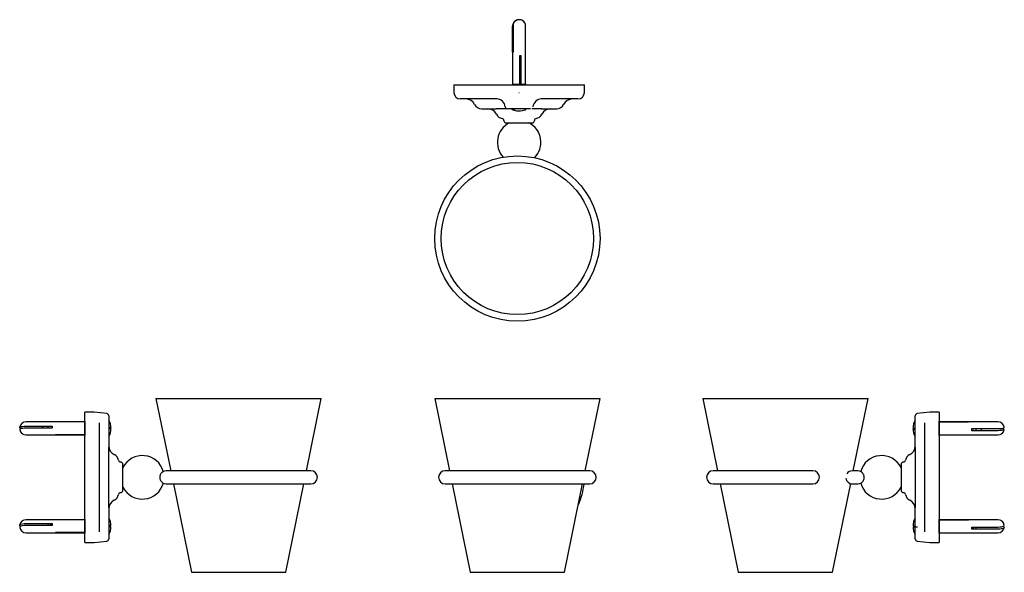
# Model space of a CAD drawing. Units: millimetres. Extents: x 232 to 685, y 324 to 578.
import ezdxf

# ---------------------------------------------------------------- set-up
doc = ezdxf.new("R2010")
doc.units = ezdxf.units.MM
doc.header["$LTSCALE"] = 0.5

msp = doc.modelspace()

# ---------------------------------------------------------------- linework, layer by layer
at = {"color": 7, "linetype": 'Continuous', "lineweight": 25}
for p, q in [((459, 574.76), (459, 547.96)), ((459, 574.76), (459, 574.76)), ((459, 562.76), (459, 574.76)), ((459.19, 574.76), (459.19, 562.76)), ((465, 547.96), (465, 574.76)), ((465, 574.76), (465, 574.76)), ((459.19, 562.76), (459, 562.76)), ((462.33, 561.26), (462.82, 561.26)), ((462.33, 548.26), (462.33, 561.26)), ((462.62, 548.26), (462.62, 561.26)), ((462.82, 561.26), (462.82, 548.26)), ((432, 547.76), (432, 544.26)), ((432, 547.76), (462, 547.76)), ((459, 547.96), (458.75, 547.85)), ((458.75, 547.85), (458.75, 547.76)), ((465.25, 547.85), (458.75, 547.85)), ((465, 547.96), (459, 547.96)), ((462, 547.76), (492, 547.76)), ((462.82, 548.26), (462.33, 548.26)), ((465.25, 547.85), (465, 547.96)), ((465.25, 547.76), (465.25, 547.85)), ((492, 544.26), (492, 547.76)), ((461.94, 544.26), (462.05, 544.26)), ((461.94, 544.26), (462, 544.26)), ((462, 544.26), (462.05, 544.26)), ((451.87, 541.26), (435, 541.26)), ((489, 541.26), (472.13, 541.26)), ((444.7, 536.76), (451.65, 536.76)), ((457.16, 536.76), (456.74, 536.76)), ((467.26, 536.76), (466.83, 536.76)), ((472.35, 536.76), (479.3, 536.76)), ((455, 531.32), (455, 531.26)), ((456, 530.26), (462, 530.26)), ((462, 530.26), (468, 530.26)), ((469, 531.26), (469, 531.32)), ((295.07, 403.6), (301.85, 370.28)), ((295.07, 403.6), (371.07, 403.6)), ((364.29, 370.28), (371.07, 403.6)), ((423.19, 403.6), (429.97, 370.28)), ((423.19, 403.6), (461.58, 403.6)), ((461.58, 403.6), (499.19, 403.6)), ((492.41, 370.28), (499.19, 403.6)), ((546.39, 403.6), (553.17, 370.28)), ((546.39, 403.6), (622.39, 403.6)), ((615.61, 370.28), (622.39, 403.6)), ((265.74, 397.28), (262.39, 397.28)), ((262.39, 337.28), (262.39, 397.28)), ((265.89, 397.28), (265.74, 397.28)), ((265.89, 397.28), (265.89, 397.28)), ((272.53, 396.57), (266.64, 397.2)), ((650.82, 397.2), (644.93, 396.57)), ((655.07, 397.28), (651.56, 397.28)), ((651.57, 397.28), (651.57, 397.28)), ((655.07, 397.28), (655.07, 337.28)), ((262.19, 392.78), (235.39, 392.78)), ((235.39, 390.84), (247.39, 390.84)), ((247.39, 389.85), (235.39, 389.85)), ((243.27, 390.29), (242.52, 389.85)), ((245.42, 390.59), (245.42, 389.85)), ((247.39, 390.64), (246.39, 390.64)), ((246.39, 390.64), (246.39, 390.59)), ((247.39, 390.84), (247.39, 389.85)), ((262.3, 393.03), (262.19, 392.78)), ((262.19, 392.78), (262.19, 386.83)), ((262.39, 393.03), (262.3, 393.03)), ((262.3, 393.03), (262.3, 386.59)), ((268.89, 392.3), (268.89, 342.25)), ((273.39, 393.53), (273.19, 393.53)), ((273.39, 393.53), (273.39, 392.8)), ((273.39, 392.52), (273.39, 391.29)), ((273.39, 391.29), (273.39, 389.48)), ((273.39, 389.82), (273.39, 389.69)), ((273.39, 389.48), (273.39, 387.53)), ((644.07, 391.29), (644.07, 392.52)), ((644.07, 389.48), (644.07, 391.29)), ((644.07, 387.53), (644.07, 389.48)), ((648.57, 342.25), (648.57, 392.3)), ((655.15, 393.03), (655.07, 393.03)), ((655.27, 392.78), (655.15, 393.03)), ((655.15, 386.53), (655.15, 393.03)), ((682.07, 392.78), (655.27, 392.78)), ((655.27, 386.78), (655.27, 392.78)), ((655.57, 392.76), (668.57, 392.76)), ((655.57, 392.66), (655.57, 392.76)), ((668.57, 392.66), (655.57, 392.66)), ((668.57, 392.76), (668.57, 392.66)), ((670.07, 389.7), (682.07, 389.7)), ((670.07, 388.72), (670.07, 389.7)), ((672.04, 388.96), (672.04, 389.7)), ((674.19, 389.27), (674.93, 389.7)), ((235.39, 386.78), (262.19, 386.78)), ((248.89, 386.89), (261.89, 386.89)), ((248.89, 386.79), (248.89, 386.89)), ((261.89, 386.79), (248.89, 386.79)), ((261.89, 386.89), (261.89, 386.79)), ((262.19, 386.83), (262.19, 386.78)), ((262.19, 386.78), (262.3, 386.53)), ((262.3, 386.59), (262.3, 386.53)), ((262.3, 386.53), (262.39, 386.53)), ((273.19, 386.03), (273.39, 386.03)), ((644.07, 386.03), (644.07, 387.3)), ((644.07, 386.03), (644.27, 386.03)), ((655.07, 386.53), (655.15, 386.53)), ((655.15, 386.53), (655.27, 386.78)), ((655.27, 386.78), (682.07, 386.78)), ((670.07, 388.91), (671.07, 388.91)), ((682.07, 388.72), (670.07, 388.72)), ((671.07, 388.91), (671.07, 388.96)), ((273.39, 353.41), (273.39, 381.14)), ((644.07, 381.14), (644.07, 353.41)), ((278.89, 374.28), (278.83, 374.28)), ((279.89, 361.28), (279.89, 373.28)), ((637.57, 373.28), (637.57, 361.28)), ((638.62, 374.28), (638.57, 374.28)), ((366.32, 370.28), (299.82, 370.28)), ((597.02, 370.28), (551.14, 370.28)), ((617.64, 370.28), (615.15, 370.28)), ((299.82, 364.28), (366.32, 364.28)), ((303.07, 364.28), (311.34, 323.6)), ((354.79, 323.6), (363.07, 364.28)), ((431.19, 364.28), (439.46, 323.6)), ((482.91, 323.6), (491.19, 364.28)), ((551.14, 364.28), (597.02, 364.28)), ((554.39, 364.28), (562.66, 323.6)), ((606.11, 323.6), (614.41, 364.37)), ((614.39, 364.28), (615.15, 364.28)), ((615.15, 364.28), (617.64, 364.28)), ((278.83, 360.28), (278.89, 360.28)), ((638.57, 360.28), (638.62, 360.28)), ((273.39, 348.53), (273.19, 348.53)), ((273.39, 348.53), (273.39, 347.27)), ((644.27, 348.53), (644.07, 348.53)), ((262.19, 347.78), (235.39, 347.78)), ((235.39, 346.1), (247.39, 346.1)), ((247.39, 345.14), (235.39, 345.14)), ((243.29, 345.3), (243.03, 345.14)), ((245.42, 345.74), (245.42, 345.14)), ((247.39, 345.81), (246.39, 345.81)), ((246.39, 345.81), (246.39, 345.74)), ((247.39, 346.1), (247.39, 345.14)), ((262.3, 348.03), (262.19, 347.78)), ((262.19, 347.78), (262.19, 341.9)), ((262.39, 348.03), (262.3, 348.03)), ((262.3, 348.03), (262.3, 341.66)), ((273.39, 347.02), (273.39, 345.08)), ((644.07, 344.53), (644.27, 344.53)), ((644.27, 344.53), (645.07, 344.53)), ((655.15, 348.03), (655.07, 348.03)), ((655.27, 347.78), (655.15, 348.03)), ((655.15, 341.53), (655.15, 348.03)), ((682.07, 347.78), (655.27, 347.78)), ((655.27, 341.78), (655.27, 347.78)), ((655.57, 347.71), (668.57, 347.71)), ((655.57, 347.57), (655.57, 347.71)), ((668.57, 347.57), (655.57, 347.57)), ((668.57, 347.71), (668.57, 347.57)), ((670.07, 344.41), (682.07, 344.41)), ((670.07, 343.45), (670.07, 344.41)), ((672.04, 343.82), (672.04, 344.41)), ((674.16, 344.25), (674.43, 344.41)), ((235.39, 341.78), (262.19, 341.78)), ((248.89, 341.98), (261.89, 341.98)), ((248.89, 341.84), (248.89, 341.98)), ((261.89, 341.84), (248.89, 341.84)), ((261.89, 341.98), (261.89, 341.84)), ((262.19, 341.9), (262.19, 341.78)), ((262.19, 341.78), (262.3, 341.53)), ((262.3, 341.66), (262.3, 341.53)), ((262.3, 341.53), (262.39, 341.53)), ((273.39, 343.26), (273.39, 342.03)), ((644.07, 342.03), (644.07, 343.26)), ((644.07, 341.03), (644.07, 341.76)), ((644.07, 341.03), (644.27, 341.03)), ((655.07, 341.53), (655.15, 341.53)), ((655.15, 341.53), (655.27, 341.78)), ((655.27, 341.78), (682.07, 341.78)), ((670.07, 343.74), (671.07, 343.74)), ((682.07, 343.45), (670.07, 343.45)), ((671.07, 343.74), (671.07, 343.82)), ((262.39, 337.28), (265.89, 337.28)), ((265.89, 337.28), (265.89, 337.28)), ((265.89, 337.28), (265.89, 337.28)), ((266.64, 337.36), (272.53, 337.98)), ((644.93, 337.98), (650.82, 337.36)), ((651.56, 337.28), (651.71, 337.28)), ((651.57, 337.28), (651.57, 337.28)), ((651.57, 337.28), (651.57, 337.28)), ((651.71, 337.28), (655.07, 337.28)), ((311.34, 323.6), (354.79, 323.6)), ((439.46, 323.6), (461.41, 323.6)), ((461.41, 323.6), (482.91, 323.6)), ((562.66, 323.6), (606.11, 323.6))]:
    msp.add_line(p, q, dxfattribs=at)
at = {"color": 7, "linetype": 'Continuous', "lineweight": 25, "flags": 128}
for points in [[(233.89, 389.78), (233.65, 389.81), (232.99, 389.93), (232.57, 390.09), (232.43, 390.27), (232.57, 390.44), (232.99, 390.6), (233.65, 390.73), (234.47, 390.81), (235.39, 390.84)], [(235.39, 389.85), (234.47, 389.83), (233.65, 389.75), (232.99, 389.62), (232.57, 389.46), (232.43, 389.29), (232.43, 389.27)], [(273.39, 390.32), (273.82, 390.25), (274.13, 390.18), (274.32, 390.1), (274.38, 390.03), (274.32, 389.95), (274.13, 389.87), (273.82, 389.8), (273.66, 389.78)], [(274.38, 389.53), (274.38, 389.53), (274.32, 389.6), (274.13, 389.68), (273.82, 389.75), (273.39, 389.82)], [(643.07, 390.03), (643.07, 390.03), (643.14, 389.95), (643.33, 389.87), (643.64, 389.8), (644.07, 389.73)], [(644.07, 389.24), (643.64, 389.3), (643.33, 389.38), (643.14, 389.45), (643.07, 389.53), (643.14, 389.6), (643.33, 389.68), (643.64, 389.75), (643.79, 389.78)], [(682.07, 389.7), (682.98, 389.73), (683.81, 389.81), (684.46, 389.93), (684.88, 390.09), (685.03, 390.27), (685.03, 390.29)], [(683.56, 389.78), (683.81, 389.75), (684.46, 389.62), (684.88, 389.46), (685.03, 389.29), (684.88, 389.11), (684.46, 388.95), (683.81, 388.83), (682.98, 388.74), (682.07, 388.72)], [(299.82, 370.28), (298.89, 370.13), (298.42, 369.93)], [(429.97, 370.28), (429.23, 370.28), (428.52, 370.28), (428.08, 370.28), (427.94, 370.28)], [(494.44, 370.28), (494.29, 370.28), (493.84, 370.28), (493.09, 370.28), (492.06, 370.28), (490.74, 370.28), (489.16, 370.28), (487.32, 370.28), (485.25, 370.28), (482.96, 370.28), (480.48, 370.28), (477.81, 370.28), (475, 370.28), (472.06, 370.28), (469.03, 370.28), (465.92, 370.28), (462.77, 370.28), (459.61, 370.28), (456.46, 370.28), (453.35, 370.28), (450.31, 370.28), (447.38, 370.28), (444.56, 370.28), (441.9, 370.28), (439.41, 370.28), (437.12, 370.28), (435.05, 370.28), (433.22, 370.28), (431.63, 370.28), (430.32, 370.28), (429.29, 370.28), (428.54, 370.28), (428.09, 370.28), (427.94, 370.28)], [(494.44, 370.28), (494.4, 370.28), (494.28, 370.28), (494.08, 370.28), (493.81, 370.28), (493.46, 370.28), (493.03, 370.28), (492.52, 370.28), (492.41, 370.28)], [(619.03, 369.93), (618.57, 370.13), (617.64, 370.28)], [(619, 364.6), (619, 364.6), (619.01, 364.61), (619.03, 364.62), (619.11, 364.66), (619.17, 364.69), (619.24, 364.74), (619.32, 364.79), (619.47, 364.9), (619.64, 365.04), (619.83, 365.22), (619.96, 365.38), (620.1, 365.57), (620.25, 365.79), (620.37, 366.03), (620.48, 366.31), (620.55, 366.55), (620.6, 366.82), (620.63, 367.1), (620.64, 367.4), (620.58, 367.88), (620.51, 368.16), (620.41, 368.41), (620.31, 368.63), (620.21, 368.83), (620.09, 369), (619.9, 369.24), (619.72, 369.44), (619.55, 369.59), (619.45, 369.67), (619.36, 369.73), (619.28, 369.79), (619.14, 369.87), (619.09, 369.9), (619.05, 369.92), (619.02, 369.94), (619.01, 369.95), (619, 369.95), (619, 369.95)], [(298.45, 364.6), (298.89, 364.42), (299.82, 364.28)], [(427.94, 364.28), (428.09, 364.28), (428.54, 364.28), (429.29, 364.28), (430.32, 364.28), (431.63, 364.28), (433.22, 364.28), (435.05, 364.28), (437.12, 364.28), (439.41, 364.28), (441.9, 364.28), (444.56, 364.28), (447.38, 364.28), (450.31, 364.28), (453.35, 364.28), (456.46, 364.28), (459.61, 364.28), (462.77, 364.28), (465.92, 364.28), (469.03, 364.28), (472.06, 364.28), (475, 364.28), (477.81, 364.28), (480.48, 364.28), (482.96, 364.28), (485.25, 364.28), (487.32, 364.28), (489.16, 364.28), (490.74, 364.28), (492.06, 364.28), (493.09, 364.28), (493.84, 364.28), (494.29, 364.28), (494.44, 364.28)], [(427.94, 364.28), (428.08, 364.28), (428.52, 364.28), (429.23, 364.28), (430.23, 364.28), (431.19, 364.28)], [(491.95, 364.28), (492.52, 364.28), (493.03, 364.28), (493.46, 364.28), (493.81, 364.28), (494.08, 364.28), (494.28, 364.28), (494.4, 364.28), (494.44, 364.28)], [(617.64, 364.28), (618.57, 364.42), (619, 364.6)], [(232.95, 344.78), (232.57, 344.99), (232.43, 345.25), (232.57, 345.52), (232.99, 345.75), (233.65, 345.94), (234.47, 346.06), (235.39, 346.1)], [(235.39, 345.14), (234.47, 345.1), (233.65, 344.98), (232.99, 344.8), (232.57, 344.56), (232.43, 344.3), (232.43, 344.25)], [(273.39, 345.03), (273.82, 345.03), (274.13, 345.03), (274.32, 345.03), (274.38, 345.03), (274.32, 345.02), (274.13, 345.02), (273.82, 345.02), (273.39, 345.02)], [(644.07, 344.52), (643.64, 344.52), (643.33, 344.52), (643.14, 344.52), (643.07, 344.53), (643.14, 344.53), (643.33, 344.53), (643.64, 344.53), (644.07, 344.53)], [(682.07, 344.41), (682.98, 344.45), (683.81, 344.57), (684.46, 344.76), (684.88, 344.99), (685.03, 345.25), (685.02, 345.3)], [(684.51, 344.78), (684.88, 344.56), (685.03, 344.3), (684.88, 344.03), (684.46, 343.8), (683.81, 343.61), (682.98, 343.49), (682.07, 343.45)]]:
    msp.add_lwpolyline(points, dxfattribs=at)
at = {"color": 7, "linetype": 'Continuous', "lineweight": 25}
for radius in [38, 35]:
    msp.add_circle((461.19, 477.08), radius, dxfattribs=at)
for centre, radius, start, end in [((461.92, 574.8), 2.92, 88.0312, 180.6547), ((462, 574.76), 3, 150.0923, 180), ((462.09, 574.81), 2.9, 29.913, 181.0134), ((462, 574.76), 3, 125.5439, 150.0923), ((461.86, 574.95), 2.77, 89.6898, 134.7209), ((462.14, 574.98), 2.74, 54.2499, 90.436), ((462, 574.76), 3, 29.9077, 54.4561), ((462, 574.76), 3, 0, 29.9077), ((435, 544.26), 3, 180, 270), ((489, 544.26), 3, 270, 0), ((437.5, 536.76), 4.5, 25.9445, 90), ((444.7, 540.26), 3.5, 205.9445, 270), ((451.65, 537.26), 4, 5.7392, 90), ((472.35, 537.26), 4, 90, 174.2608), ((479.3, 540.26), 3.5, 270, 334.0555), ((486.49, 536.76), 4.5, 90, 154.0555), ((447.5, 532.26), 4.5, 25.9445, 90), ((454.7, 535.76), 3.5, 205.9445, 261.051), ((456.62, 537.76), 1, 185.7392, 270), ((462.02, 543.25), 7.48, 240.1071, 295.3208), ((461.98, 543.25), 7.49, 244.6797, 270.0688), ((469.3, 535.76), 3.5, 278.949, 334.0555), ((476.49, 532.26), 4.5, 90, 154.0555), ((462, 521.33), 10, 116.7437, 222.9381), ((454, 531.32), 1, 0, 81.051), ((456, 531.26), 1, 180, 270), ((462, 521.33), 10, 314.9665, 63.2563), ((468, 531.26), 1, 270, 0), ((470, 531.32), 1, 98.949, 180), ((265.89, 394.28), 3, 79.8835, 88.7658), ((272.39, 395.58), 1, 359.9637, 83.8581), ((645.07, 395.58), 1, 96.1209, 180.0363), ((651.57, 394.28), 3, 91.2718, 100.0941), ((235.39, 389.78), 3, 90, 170.2217), ((235.39, 389.78), 3, 189.7783, 270), ((266.86, 389.78), 7.53, 1.908, 29.8628), ((266.86, 389.78), 7.53, 330.1372, 358.092), ((650.6, 389.78), 7.53, 150.1372, 178.092), ((650.6, 389.78), 7.53, 181.908, 209.8628), ((682.07, 389.78), 3, 9.7783, 90), ((682.07, 389.78), 3, 270, 350.2217), ((277.89, 381.77), 4.5, 180, 244.0555), ((639.57, 381.77), 4.5, 295.9445, 0), ((274.39, 374.58), 3.5, 8.949, 64.0555), ((288.82, 367.28), 10, 15.5165, 153.2563), ((628.64, 367.28), 10, 26.7437, 164.4986), ((643.07, 374.58), 3.5, 115.9445, 171.051), ((278.83, 375.28), 1, 188.949, 270), ((278.89, 373.28), 1, 0, 90), ((638.57, 373.28), 1, 90, 180), ((638.62, 375.28), 1, 270, 351.051), ((366.32, 367.28), 3, 270, 90), ((427.94, 367.28), 3, 90, 270), ((494.44, 367.28), 3, 270, 90), ((551.14, 367.28), 3, 90, 270), ((597.02, 367.28), 3, 0, 90), ((597.02, 367.28), 3, 270, 0), ((615.15, 367.28), 3, 188.0867, 270), ((615.15, 367.28), 3, 90, 146.7525), ((288.82, 367.28), 10, 206.7437, 344.572), ((462, 367.28), 30, 335.2525, 354.264), ((628.64, 367.28), 10, 195.4887, 333.2563), ((274.39, 359.98), 3.5, 295.9445, 351.051), ((278.83, 359.28), 1, 90, 171.051), ((278.89, 361.28), 1, 270, 0), ((638.57, 361.28), 1, 180, 270), ((638.62, 359.28), 1, 8.949, 90), ((643.07, 359.98), 3.5, 188.949, 244.0555), ((277.89, 352.78), 4.5, 115.9445, 180), ((639.57, 352.78), 4.5, 0, 64.0555), ((266.86, 344.78), 7.53, 1.9023, 29.8628), ((650.6, 344.78), 7.53, 150.1372, 178.0977), ((235.39, 344.78), 3, 90, 169.9813), ((235.39, 344.78), 3, 190.0187, 270), ((266.86, 344.78), 7.53, 330.1372, 358.0977), ((273.56, 307.19), 37.35, 88.7356, 90.2634), ((643.9, 382.37), 37.35, 268.7356, 270.2634), ((650.6, 344.78), 7.53, 181.9023, 209.8628), ((682.07, 344.78), 3, 10.0187, 90), ((682.07, 344.78), 3, 270, 349.9813), ((265.89, 340.28), 3, 271.2718, 280.0941), ((272.39, 338.97), 1, 276.0651, 0.0363), ((645.07, 338.97), 1, 179.9637, 263.9268), ((651.57, 340.28), 3, 259.8835, 268.7658)]:
    msp.add_arc(centre, radius, start, end, dxfattribs=at)
for points, knots in [([(456.08, 536.76), (455.96, 536.76), (455.64, 536.76), (454.88, 536.76), (453.81, 536.76), (452.75, 536.76), (452.03, 536.76), (451.65, 536.76)], [0, 0, 0, 0, 0.170707, 0.450979, 0.630738, 0.807536, 1, 1, 1, 1]), ([(466.83, 536.76), (466.65, 536.76), (466.18, 536.76), (465, 536.76), (463.48, 536.76), (461.84, 536.76), (460.19, 536.76), (458.6, 536.76), (457.63, 536.76), (457.26, 536.76), (457.16, 536.76)], [0, 0, 0, 0, 0.09253, 0.241647, 0.39075, 0.50015, 0.649435, 0.798739, 0.948098, 1, 1, 1, 1]), ([(472.35, 536.76), (471.8, 536.76), (470.71, 536.76), (469.23, 536.76), (468.36, 536.76), (468.04, 536.76), (467.91, 536.76)], [0, 0, 0, 0, 0.275703, 0.548832, 0.829221, 1, 1, 1, 1]), ([(266.68, 397.19), (266.65, 397.2), (266.56, 397.2), (266.47, 397.22), (266.41, 397.23)], [0, 0, 0, 0, 0.410439, 1, 1, 1, 1]), ([(273.39, 395.57), (273.39, 395.52), (273.39, 395.4), (273.39, 394.48), (273.39, 393.42), (273.39, 392.71), (273.39, 392.52)], [0, 0, 0, 0, 0.291597, 0.593303, 0.895119, 1, 1, 1, 1]), ([(644.07, 392.52), (644.07, 392.85), (644.07, 393.7), (644.07, 394.79), (644.07, 395.41), (644.07, 395.66), (644.07, 395.58), (644.07, 395.57)], [0, 0, 0, 0, 0.183179, 0.478383, 0.773559, 0.990136, 1, 1, 1, 1]), ([(651.04, 397.23), (650.99, 397.22), (650.9, 397.2), (650.81, 397.2), (650.77, 397.19)], [0, 0, 0, 0, 0.63702, 1, 1, 1, 1]), ([(273.39, 387.53), (273.39, 386.85), (273.39, 385.51), (273.39, 383.88), (273.39, 382.75), (273.39, 381.94), (273.39, 381.41), (273.39, 381.14)], [0, 0, 0, 0, 0.261222, 0.510903, 0.671042, 0.828543, 1, 1, 1, 1]), ([(644.07, 381.14), (644.07, 381.52), (644.07, 382.29), (644.07, 383.67), (644.07, 385.51), (644.07, 386.85), (644.07, 387.53)], [0, 0, 0, 0, 0.245599, 0.488906, 0.738681, 1, 1, 1, 1]), ([(298.45, 369.95), (298.37, 369.92), (298.25, 369.87), (297.63, 369.37), (297.22, 368.82), (296.95, 368.22), (296.83, 367.67), (296.81, 367.12), (296.89, 366.56), (297.09, 365.98), (297.5, 365.32), (298.11, 364.76), (298.55, 364.55), (298.42, 364.62), (298.41, 364.63)], [0, 0, 0, 0, 0.2055118, 0.3067367, 0.3890635, 0.4353678, 0.4734377, 0.5117547, 0.5448934, 0.5894045, 0.6567021, 0.7745361, 0.9739681, 1, 1, 1, 1]), ([(273.39, 353.41), (273.39, 353.03), (273.39, 352.26), (273.39, 350.88), (273.39, 349.04), (273.39, 347.7), (273.39, 347.02)], [0, 0, 0, 0, 0.245599, 0.488906, 0.738681, 1, 1, 1, 1]), ([(644.07, 347.02), (644.07, 347.71), (644.07, 349.04), (644.07, 350.67), (644.07, 351.8), (644.07, 352.61), (644.07, 353.14), (644.07, 353.41)], [0, 0, 0, 0, 0.261222, 0.510903, 0.671042, 0.828543, 1, 1, 1, 1]), ([(273.39, 345.08), (273.39, 344.77), (273.39, 344.17), (273.39, 343.56), (273.39, 343.26)], [0, 0, 0, 0, 0.498164, 1, 1, 1, 1]), ([(644.07, 345.08), (644.07, 345.4), (644.07, 346.06), (644.07, 346.7), (644.07, 347.02)], [0, 0, 0, 0, 0.495045, 1, 1, 1, 1]), ([(644.07, 343.26), (644.07, 343.56), (644.07, 344.16), (644.07, 344.77), (644.07, 345.08)], [0, 0, 0, 0, 0.495795, 1, 1, 1, 1]), ([(273.39, 342.03), (273.39, 341.7), (273.39, 340.85), (273.39, 339.76), (273.39, 339.14), (273.39, 338.9), (273.39, 338.98), (273.39, 338.98)], [0, 0, 0, 0, 0.183179, 0.478383, 0.773559, 0.990136, 1, 1, 1, 1]), ([(644.07, 338.98), (644.07, 339.04), (644.07, 339.15), (644.07, 340.07), (644.07, 341.13), (644.07, 341.84), (644.07, 342.03)], [0, 0, 0, 0, 0.291597, 0.593303, 0.895119, 1, 1, 1, 1]), ([(266.41, 337.32), (266.47, 337.33), (266.56, 337.35), (266.65, 337.35), (266.68, 337.36)], [0, 0, 0, 0, 0.63702, 1, 1, 1, 1]), ([(650.77, 337.36), (650.81, 337.35), (650.9, 337.35), (650.99, 337.33), (651.04, 337.32)], [0, 0, 0, 0, 0.410439, 1, 1, 1, 1])]:
    msp.add_open_spline(points, degree=3, knots=knots, dxfattribs=at)

doc.saveas('drawing.dxf')
